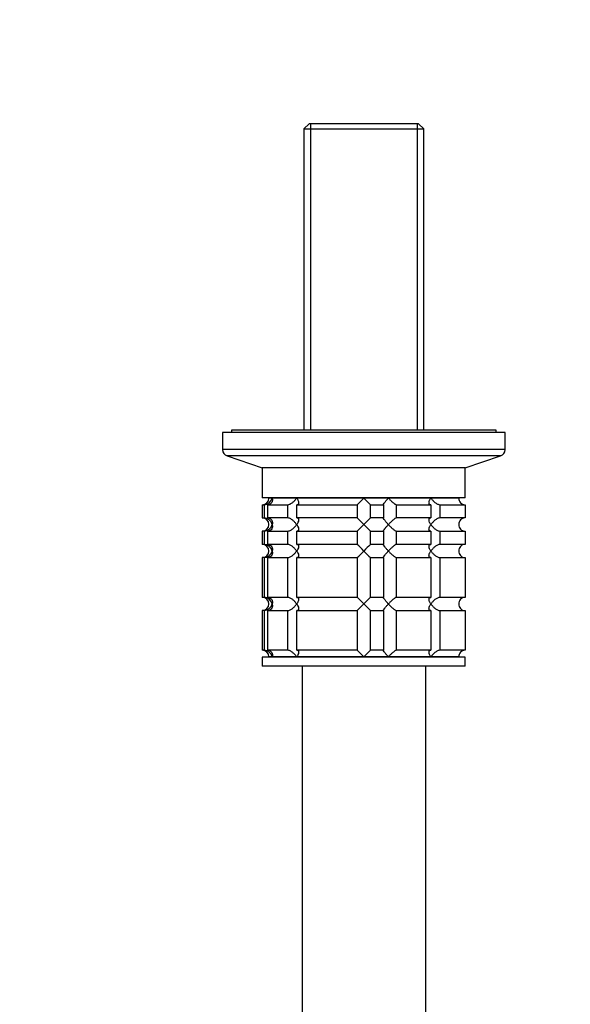
# Model space of a CAD drawing. Units: millimetres. Extents: x 0 to 1478, y 0 to 1758.
# Drawn here: x 653 to 778, y 716 to 939 of the extents above; entities that cross this region are included whole.
import ezdxf
from ezdxf import colors
from ezdxf.entities.mleader import LeaderData, LeaderLine
from ezdxf.math import Vec2, Vec3

# ---------------------------------------------------------------- set-up
doc = ezdxf.new("R2010")
doc.units = ezdxf.units.MM
doc.layers.add('DV3_Défaut', color=7, linetype='Continuous')
doc.layers.add('Défaut', color=7, linetype='Continuous')

# ---------------------------------------------------------------- blocks, each defined once
blk = doc.blocks.new('_DOT')
at = {"color": 0}
blk.add_line((0, 0), (-1, 0), dxfattribs=at)
at = {"color": 0, "const_width": 0.333}
blk.add_lwpolyline([(-0.1665, 0, 1), (0.1665, 0, 1)], format="xyb", close=True, dxfattribs=at)
blk = doc.blocks.new('SE2')
at = {"layer": 'DV3_Défaut', "color": 7, "linetype": 'Continuous'}
for p, q in [((718.58, 915.39), (717.38, 914.19)), ((743.38, 915.39), (718.58, 915.39)), ((718.92, 915.39), (718.92, 845.89)), ((743.04, 915.39), (743.04, 845.89)), ((744.58, 914.19), (743.38, 915.39)), ((717.38, 914.19), (744.58, 914.19)), ((717.38, 914.19), (717.38, 845.89)), ((744.58, 845.89), (744.58, 914.19)), ((762.98, 845.39), (698.98, 845.39)), ((698.98, 845.39), (698.98, 841.48)), ((760.98, 845.89), (700.98, 845.89)), ((700.98, 845.89), (700.98, 845.39)), ((760.98, 845.39), (760.98, 845.89)), ((762.98, 841.48), (762.98, 845.39)), ((762.98, 841.48), (698.98, 841.48)), ((761.95, 840.05), (700.01, 840.05)), ((700.01, 840.05), (707.98, 837.39)), ((753.98, 837.39), (761.95, 840.05)), ((753.98, 837.39), (707.98, 837.39)), ((707.98, 837.39), (707.98, 830.59)), ((753.98, 830.59), (753.98, 837.39)), ((753.98, 830.59), (707.98, 830.59)), ((713.23, 830.59), (713.23, 830.49)), ((748.73, 830.49), (748.73, 830.59)), ((707.98, 828.99), (708.42, 828.99)), ((707.98, 828.99), (707.98, 825.99)), ((708.42, 828.99), (708.42, 825.99)), ((709.2, 828.99), (713.69, 828.99)), ((709.2, 825.99), (709.2, 828.99)), ((710.21, 830.49), (709.48, 830.49)), ((715.78, 830.49), (710.21, 830.49)), ((713.69, 828.99), (713.69, 825.99)), ((730.98, 830.49), (715.78, 830.49)), ((715.81, 828.99), (729.48, 828.99)), ((715.81, 825.99), (715.81, 828.99)), ((729.48, 828.99), (729.48, 825.99)), ((736.55, 830.49), (730.98, 830.49)), ((732.48, 828.99), (735.47, 828.99)), ((732.48, 825.99), (732.48, 828.99)), ((735.47, 828.99), (735.47, 825.99)), ((746.18, 830.49), (736.55, 830.49)), ((738.37, 828.99), (746.15, 828.99)), ((738.37, 825.99), (738.37, 828.99)), ((746.15, 828.99), (746.15, 825.99)), ((752.48, 830.49), (746.18, 830.49)), ((748.27, 828.99), (753.93, 828.99)), ((748.27, 825.99), (748.27, 828.99)), ((753.93, 828.99), (753.93, 825.99)), ((707.98, 825.99), (708.42, 825.99)), ((713.69, 825.99), (709.2, 825.99)), ((729.48, 825.99), (715.81, 825.99)), ((735.47, 825.99), (732.48, 825.99)), ((746.15, 825.99), (738.37, 825.99)), ((753.93, 825.99), (748.27, 825.99)), ((708.42, 822.99), (707.98, 822.99)), ((707.98, 822.99), (707.98, 819.99)), ((708.42, 822.99), (708.42, 819.99)), ((709.2, 822.99), (713.69, 822.99)), ((709.2, 819.99), (709.2, 822.99)), ((713.69, 822.99), (713.69, 819.99)), ((715.81, 822.99), (729.48, 822.99)), ((715.81, 819.99), (715.81, 822.99)), ((729.48, 822.99), (729.48, 819.99)), ((732.48, 822.99), (735.47, 822.99)), ((732.48, 819.99), (732.48, 822.99)), ((735.47, 822.99), (735.47, 819.99)), ((738.37, 822.99), (746.15, 822.99)), ((738.37, 819.99), (738.37, 822.99)), ((746.15, 822.99), (746.15, 819.99)), ((748.27, 822.99), (753.93, 822.99)), ((748.27, 819.99), (748.27, 822.99)), ((753.93, 822.99), (753.93, 819.99)), ((708.42, 819.99), (707.98, 819.99)), ((713.69, 819.99), (709.2, 819.99)), ((729.48, 819.99), (715.81, 819.99)), ((735.47, 819.99), (732.48, 819.99)), ((746.15, 819.99), (738.37, 819.99)), ((753.93, 819.99), (748.27, 819.99)), ((708.42, 816.99), (707.98, 816.99)), ((707.98, 816.99), (707.98, 807.99)), ((708.42, 816.99), (708.42, 807.99)), ((709.2, 816.99), (713.69, 816.99)), ((709.2, 807.99), (709.2, 816.99)), ((713.69, 816.99), (713.69, 807.99)), ((715.81, 816.99), (729.48, 816.99)), ((715.81, 807.99), (715.81, 816.99)), ((729.48, 816.99), (729.48, 807.99)), ((732.48, 816.99), (735.47, 816.99)), ((732.48, 807.99), (732.48, 816.99)), ((735.47, 816.99), (735.47, 807.99)), ((738.37, 816.99), (746.15, 816.99)), ((738.37, 807.99), (738.37, 816.99)), ((746.15, 816.99), (746.15, 807.99)), ((748.27, 816.99), (753.93, 816.99)), ((748.27, 807.99), (748.27, 816.99)), ((753.93, 816.99), (753.93, 807.99)), ((708.42, 807.99), (707.98, 807.99)), ((713.69, 807.99), (709.2, 807.99)), ((729.48, 807.99), (715.81, 807.99)), ((735.47, 807.99), (732.48, 807.99)), ((746.15, 807.99), (738.37, 807.99)), ((753.93, 807.99), (748.27, 807.99)), ((708.42, 804.99), (707.98, 804.99)), ((707.98, 804.99), (707.98, 795.99)), ((708.42, 804.99), (708.42, 795.99)), ((709.2, 804.99), (713.69, 804.99)), ((709.2, 795.99), (709.2, 804.99)), ((713.69, 804.99), (713.69, 795.99)), ((715.81, 804.99), (729.48, 804.99)), ((715.81, 795.99), (715.81, 804.99)), ((729.48, 804.99), (729.48, 795.99)), ((732.48, 804.99), (735.47, 804.99)), ((732.48, 795.99), (732.48, 804.99)), ((735.47, 804.99), (735.47, 795.99)), ((738.37, 804.99), (746.15, 804.99)), ((738.37, 795.99), (738.37, 804.99)), ((746.15, 804.99), (746.15, 795.99)), ((748.27, 804.99), (753.93, 804.99)), ((748.27, 795.99), (748.27, 804.99)), ((753.93, 804.99), (753.93, 795.99)), ((708.42, 795.99), (707.98, 795.99)), ((713.69, 795.99), (709.2, 795.99)), ((729.48, 795.99), (715.81, 795.99)), ((735.47, 795.99), (732.48, 795.99)), ((746.15, 795.99), (738.37, 795.99)), ((753.93, 795.99), (748.27, 795.99)), ((753.98, 794.39), (707.98, 794.39)), ((707.98, 794.39), (707.98, 792.39)), ((710.21, 794.49), (709.48, 794.49)), ((715.78, 794.49), (710.21, 794.49)), ((713.23, 794.49), (713.23, 794.39)), ((730.98, 794.49), (715.78, 794.49)), ((736.55, 794.49), (730.98, 794.49)), ((746.18, 794.49), (736.55, 794.49)), ((752.48, 794.49), (746.18, 794.49)), ((748.73, 794.39), (748.73, 794.49)), ((753.98, 792.39), (753.98, 794.39)), ((753.98, 792.39), (707.98, 792.39)), ((716.98, 792.39), (716.98, 629.39)), ((744.98, 792.39), (744.98, 629.39))]:
    blk.add_line(p, q, dxfattribs=at)
for centre, radius, start, end in [((700.48, 841.48), 1.5, 180, 251.5651), ((761.48, 841.48), 1.5, 288.4349, 0), ((707.98, 830.49), 1.5, 270, 0), ((708.31, 830.95), 1.96, 273.3931, 346.5427), ((710.35, 849.61), 28.12, 312.8545, 317.176), ((750.61, 848.61), 26.71, 222.7095, 227.26), ((753.94, 830.46), 1.46, 178.466, 269.6349), ((707.98, 824.49), 1.5, 270, 90), ((708.31, 824.04), 1.96, 13.4573, 86.6069), ((708.31, 824.95), 1.96, 273.4495, 346.4863), ((711.35, 806.38), 26.71, 42.7095, 47.26), ((710.35, 843.61), 28.12, 312.8545, 317.176), ((751.61, 805.38), 28.12, 132.8545, 137.176), ((750.61, 842.61), 26.71, 222.7095, 227.26), ((753.94, 824.53), 1.46, 90.3075, 181.5917), ((753.94, 824.46), 1.46, 178.466, 269.6349), ((707.98, 818.49), 1.5, 270, 90), ((708.31, 818.04), 1.96, 13.4573, 86.6069), ((711.35, 800.38), 26.71, 42.7095, 47.26), ((751.61, 799.38), 28.12, 132.8545, 137.176), ((753.94, 818.53), 1.46, 90.3075, 181.5917), ((708.31, 818.95), 1.96, 273.4495, 346.4863), ((710.35, 837.61), 28.12, 312.8545, 317.176), ((750.61, 836.61), 26.71, 222.7095, 227.26), ((753.94, 818.46), 1.46, 178.466, 269.6349), ((707.98, 806.49), 1.5, 270, 90), ((708.31, 806.04), 1.96, 13.4573, 86.6069), ((708.31, 806.95), 1.96, 273.4495, 346.4863), ((711.35, 788.38), 26.71, 42.7095, 47.26), ((710.35, 825.61), 28.12, 312.8545, 317.176), ((751.61, 787.38), 28.12, 132.8545, 137.176), ((750.61, 824.61), 26.71, 222.7095, 227.26), ((753.94, 806.53), 1.46, 90.3075, 181.5917), ((753.94, 806.46), 1.46, 178.466, 269.6349), ((707.98, 794.49), 1.5, 0, 90), ((708.31, 794.04), 1.96, 13.4573, 86.6069), ((711.35, 776.38), 26.71, 42.7095, 47.26), ((751.61, 775.38), 28.12, 132.8545, 137.176), ((753.94, 794.53), 1.46, 90.3075, 181.5917)]:
    blk.add_arc(centre, radius, start, end, dxfattribs=at)
for points, knots in [([(710.21, 830.49), (710.23, 830.41), (710.25, 830.32), (710.27, 830.16), (710.27, 830.08), (710.25, 829.83), (710.21, 829.67), (710.06, 829.38), (709.95, 829.25), (709.71, 829.1), (709.62, 829.06), (709.42, 829.01), (709.31, 828.99), (709.2, 828.99)], [0, 0, 0, 0, 0.125, 0.125, 0.25, 0.25, 0.5, 0.5, 0.75, 0.75, 0.875, 0.875, 1, 1, 1, 1]), ([(713.69, 828.99), (713.78, 828.99), (713.87, 829.01), (714.07, 829.06), (714.18, 829.1), (714.38, 829.2), (714.49, 829.26), (714.68, 829.38), (714.78, 829.45), (715.06, 829.67), (715.22, 829.83), (715.45, 830.07), (715.52, 830.16), (715.66, 830.32), (715.72, 830.41), (715.78, 830.49)], [0, 0, 0, 0, 0.125, 0.125, 0.25, 0.25, 0.375, 0.375, 0.5, 0.5, 0.75, 0.75, 0.875, 0.875, 1, 1, 1, 1]), ([(715.78, 830.49), (715.84, 830.41), (715.89, 830.32), (715.98, 830.16), (716.03, 830.08), (716.14, 829.83), (716.19, 829.67), (716.23, 829.38), (716.22, 829.25), (716.12, 829.1), (716.08, 829.06), (715.96, 829.01), (715.89, 828.99), (715.81, 828.99)], [0, 0, 0, 0, 0.125, 0.125, 0.25, 0.25, 0.5, 0.5, 0.75, 0.75, 0.875, 0.875, 1, 1, 1, 1]), ([(735.47, 828.99), (735.45, 828.99), (735.43, 829.01), (735.43, 829.06), (735.45, 829.1), (735.52, 829.25), (735.61, 829.38), (735.83, 829.67), (735.96, 829.83), (736.17, 830.08), (736.24, 830.16), (736.39, 830.32), (736.47, 830.41), (736.55, 830.49)], [0, 0, 0, 0, 0.125, 0.125, 0.25, 0.25, 0.5, 0.5, 0.75, 0.75, 0.875, 0.875, 1, 1, 1, 1]), ([(736.55, 830.49), (736.62, 830.41), (736.71, 830.32), (736.87, 830.16), (736.95, 830.08), (737.2, 829.83), (737.38, 829.67), (737.71, 829.38), (737.88, 829.25), (738.1, 829.1), (738.17, 829.06), (738.29, 829.01), (738.33, 828.99), (738.37, 828.99)], [0, 0, 0, 0, 0.125, 0.125, 0.25, 0.25, 0.5, 0.5, 0.75, 0.75, 0.875, 0.875, 1, 1, 1, 1]), ([(746.15, 828.99), (746.07, 828.99), (746, 829.01), (745.88, 829.06), (745.84, 829.1), (745.78, 829.2), (745.76, 829.26), (745.74, 829.38), (745.74, 829.45), (745.77, 829.67), (745.82, 829.83), (745.93, 830.07), (745.98, 830.16), (746.07, 830.32), (746.13, 830.41), (746.18, 830.49)], [0, 0, 0, 0, 0.125, 0.125, 0.25, 0.25, 0.375, 0.375, 0.5, 0.5, 0.75, 0.75, 0.875, 0.875, 1, 1, 1, 1]), ([(746.18, 830.49), (746.24, 830.41), (746.3, 830.32), (746.44, 830.16), (746.51, 830.08), (746.73, 829.83), (746.9, 829.67), (747.27, 829.38), (747.47, 829.25), (747.78, 829.1), (747.89, 829.06), (748.09, 829.01), (748.18, 828.99), (748.27, 828.99)], [0, 0, 0, 0, 0.125, 0.125, 0.25, 0.25, 0.5, 0.5, 0.75, 0.75, 0.875, 0.875, 1, 1, 1, 1]), ([(709.2, 825.99), (709.43, 825.99), (709.63, 825.94), (709.95, 825.74), (710.06, 825.61), (710.21, 825.32), (710.25, 825.16), (710.27, 824.83), (710.26, 824.66), (710.21, 824.49)], [0, 0, 0, 0, 0.25, 0.25, 0.5, 0.5, 0.75, 0.75, 1, 1, 1, 1]), ([(710.21, 824.49), (710.23, 824.41), (710.25, 824.32), (710.27, 824.16), (710.27, 824.08), (710.25, 823.83), (710.21, 823.67), (710.06, 823.38), (709.95, 823.25), (709.71, 823.1), (709.62, 823.06), (709.42, 823.01), (709.31, 822.99), (709.2, 822.99)], [0, 0, 0, 0, 0.125, 0.125, 0.25, 0.25, 0.5, 0.5, 0.75, 0.75, 0.875, 0.875, 1, 1, 1, 1]), ([(715.78, 824.49), (715.72, 824.58), (715.66, 824.66), (715.52, 824.83), (715.45, 824.91), (715.23, 825.16), (715.06, 825.32), (714.69, 825.61), (714.49, 825.74), (714.18, 825.89), (714.07, 825.93), (713.87, 825.98), (713.78, 825.99), (713.69, 825.99)], [0, 0, 0, 0, 0.125, 0.125, 0.25, 0.25, 0.5, 0.5, 0.75, 0.75, 0.875, 0.875, 1, 1, 1, 1]), ([(713.69, 822.99), (713.78, 822.99), (713.87, 823.01), (714.07, 823.06), (714.18, 823.1), (714.38, 823.2), (714.49, 823.26), (714.68, 823.38), (714.78, 823.45), (715.06, 823.67), (715.22, 823.83), (715.45, 824.07), (715.52, 824.16), (715.66, 824.32), (715.72, 824.41), (715.78, 824.49)], [0, 0, 0, 0, 0.125, 0.125, 0.25, 0.25, 0.375, 0.375, 0.5, 0.5, 0.75, 0.75, 0.875, 0.875, 1, 1, 1, 1]), ([(715.81, 825.99), (715.89, 825.99), (715.96, 825.98), (716.08, 825.93), (716.12, 825.89), (716.18, 825.79), (716.2, 825.73), (716.22, 825.61), (716.22, 825.54), (716.19, 825.32), (716.14, 825.16), (716.03, 824.92), (715.98, 824.83), (715.89, 824.66), (715.84, 824.58), (715.78, 824.49)], [0, 0, 0, 0, 0.125, 0.125, 0.25, 0.25, 0.375, 0.375, 0.5, 0.5, 0.75, 0.75, 0.875, 0.875, 1, 1, 1, 1]), ([(715.78, 824.49), (715.84, 824.41), (715.89, 824.32), (715.98, 824.16), (716.03, 824.08), (716.14, 823.83), (716.19, 823.67), (716.23, 823.38), (716.22, 823.25), (716.12, 823.1), (716.08, 823.06), (715.96, 823.01), (715.89, 822.99), (715.81, 822.99)], [0, 0, 0, 0, 0.125, 0.125, 0.25, 0.25, 0.5, 0.5, 0.75, 0.75, 0.875, 0.875, 1, 1, 1, 1]), ([(736.55, 824.49), (736.47, 824.58), (736.39, 824.66), (736.24, 824.83), (736.17, 824.91), (735.96, 825.16), (735.83, 825.32), (735.61, 825.61), (735.52, 825.74), (735.45, 825.89), (735.43, 825.93), (735.43, 825.98), (735.45, 825.99), (735.47, 825.99)], [0, 0, 0, 0, 0.125, 0.125, 0.25, 0.25, 0.5, 0.5, 0.75, 0.75, 0.875, 0.875, 1, 1, 1, 1]), ([(735.47, 822.99), (735.45, 822.99), (735.43, 823.01), (735.43, 823.06), (735.45, 823.1), (735.52, 823.25), (735.61, 823.38), (735.83, 823.67), (735.96, 823.83), (736.24, 824.16), (736.39, 824.32), (736.55, 824.49)], [0, 0, 0, 0, 0.125, 0.125, 0.25, 0.25, 0.5, 0.5, 0.75, 0.75, 1, 1, 1, 1]), ([(738.37, 825.99), (738.3, 825.99), (738.18, 825.94), (737.88, 825.74), (737.71, 825.61), (737.38, 825.32), (737.21, 825.16), (736.87, 824.83), (736.7, 824.66), (736.55, 824.49)], [0, 0, 0, 0, 0.25, 0.25, 0.5, 0.5, 0.75, 0.75, 1, 1, 1, 1]), ([(736.55, 824.49), (736.62, 824.41), (736.71, 824.32), (736.87, 824.16), (736.95, 824.08), (737.2, 823.83), (737.38, 823.67), (737.71, 823.38), (737.88, 823.25), (738.1, 823.1), (738.17, 823.06), (738.29, 823.01), (738.33, 822.99), (738.37, 822.99)], [0, 0, 0, 0, 0.125, 0.125, 0.25, 0.25, 0.5, 0.5, 0.75, 0.75, 0.875, 0.875, 1, 1, 1, 1]), ([(746.18, 824.49), (746.13, 824.58), (746.07, 824.66), (745.98, 824.83), (745.93, 824.91), (745.82, 825.16), (745.77, 825.32), (745.73, 825.61), (745.75, 825.74), (745.84, 825.89), (745.88, 825.93), (746, 825.98), (746.07, 825.99), (746.15, 825.99)], [0, 0, 0, 0, 0.125, 0.125, 0.25, 0.25, 0.5, 0.5, 0.75, 0.75, 0.875, 0.875, 1, 1, 1, 1]), ([(746.15, 822.99), (746.07, 822.99), (746, 823.01), (745.88, 823.06), (745.84, 823.1), (745.78, 823.2), (745.76, 823.26), (745.74, 823.38), (745.74, 823.45), (745.77, 823.67), (745.82, 823.83), (745.93, 824.07), (745.98, 824.16), (746.07, 824.32), (746.13, 824.41), (746.18, 824.49)], [0, 0, 0, 0, 0.125, 0.125, 0.25, 0.25, 0.375, 0.375, 0.5, 0.5, 0.75, 0.75, 0.875, 0.875, 1, 1, 1, 1]), ([(748.27, 825.99), (748.18, 825.99), (748.09, 825.98), (747.89, 825.93), (747.78, 825.89), (747.47, 825.74), (747.27, 825.61), (746.9, 825.32), (746.73, 825.16), (746.51, 824.91), (746.44, 824.83), (746.3, 824.66), (746.24, 824.58), (746.18, 824.49)], [0, 0, 0, 0, 0.125, 0.125, 0.25, 0.25, 0.5, 0.5, 0.75, 0.75, 0.875, 0.875, 1, 1, 1, 1]), ([(746.18, 824.49), (746.24, 824.41), (746.3, 824.32), (746.44, 824.16), (746.51, 824.08), (746.73, 823.83), (746.9, 823.67), (747.27, 823.38), (747.47, 823.25), (747.78, 823.1), (747.89, 823.06), (748.09, 823.01), (748.18, 822.99), (748.27, 822.99)], [0, 0, 0, 0, 0.125, 0.125, 0.25, 0.25, 0.5, 0.5, 0.75, 0.75, 0.875, 0.875, 1, 1, 1, 1]), ([(709.2, 819.99), (709.43, 819.99), (709.63, 819.94), (709.95, 819.74), (710.06, 819.61), (710.21, 819.32), (710.25, 819.16), (710.27, 818.83), (710.26, 818.66), (710.21, 818.49)], [0, 0, 0, 0, 0.25, 0.25, 0.5, 0.5, 0.75, 0.75, 1, 1, 1, 1]), ([(715.78, 818.49), (715.72, 818.58), (715.66, 818.66), (715.52, 818.83), (715.45, 818.91), (715.23, 819.16), (715.06, 819.32), (714.69, 819.61), (714.49, 819.74), (714.18, 819.89), (714.07, 819.93), (713.87, 819.98), (713.78, 819.99), (713.69, 819.99)], [0, 0, 0, 0, 0.125, 0.125, 0.25, 0.25, 0.5, 0.5, 0.75, 0.75, 0.875, 0.875, 1, 1, 1, 1]), ([(715.81, 819.99), (715.89, 819.99), (715.96, 819.98), (716.08, 819.93), (716.12, 819.89), (716.18, 819.79), (716.2, 819.73), (716.22, 819.61), (716.22, 819.54), (716.19, 819.32), (716.14, 819.16), (716.03, 818.92), (715.98, 818.83), (715.89, 818.66), (715.84, 818.58), (715.78, 818.49)], [0, 0, 0, 0, 0.125, 0.125, 0.25, 0.25, 0.375, 0.375, 0.5, 0.5, 0.75, 0.75, 0.875, 0.875, 1, 1, 1, 1]), ([(736.55, 818.49), (736.47, 818.58), (736.39, 818.66), (736.24, 818.83), (736.17, 818.91), (735.96, 819.16), (735.83, 819.32), (735.61, 819.61), (735.52, 819.74), (735.45, 819.89), (735.43, 819.93), (735.43, 819.98), (735.45, 819.99), (735.47, 819.99)], [0, 0, 0, 0, 0.125, 0.125, 0.25, 0.25, 0.5, 0.5, 0.75, 0.75, 0.875, 0.875, 1, 1, 1, 1]), ([(738.37, 819.99), (738.3, 819.99), (738.18, 819.94), (737.88, 819.74), (737.71, 819.61), (737.38, 819.32), (737.21, 819.16), (736.87, 818.83), (736.7, 818.66), (736.55, 818.49)], [0, 0, 0, 0, 0.25, 0.25, 0.5, 0.5, 0.75, 0.75, 1, 1, 1, 1]), ([(746.18, 818.49), (746.13, 818.58), (746.07, 818.66), (745.98, 818.83), (745.93, 818.91), (745.82, 819.16), (745.77, 819.32), (745.73, 819.61), (745.75, 819.74), (745.84, 819.89), (745.88, 819.93), (746, 819.98), (746.07, 819.99), (746.15, 819.99)], [0, 0, 0, 0, 0.125, 0.125, 0.25, 0.25, 0.5, 0.5, 0.75, 0.75, 0.875, 0.875, 1, 1, 1, 1]), ([(748.27, 819.99), (748.18, 819.99), (748.09, 819.98), (747.89, 819.93), (747.78, 819.89), (747.47, 819.74), (747.27, 819.61), (746.9, 819.32), (746.73, 819.16), (746.51, 818.91), (746.44, 818.83), (746.3, 818.66), (746.24, 818.58), (746.18, 818.49)], [0, 0, 0, 0, 0.125, 0.125, 0.25, 0.25, 0.5, 0.5, 0.75, 0.75, 0.875, 0.875, 1, 1, 1, 1]), ([(710.21, 818.49), (710.23, 818.41), (710.25, 818.32), (710.27, 818.16), (710.27, 818.08), (710.25, 817.83), (710.21, 817.67), (710.06, 817.38), (709.95, 817.25), (709.71, 817.1), (709.62, 817.06), (709.42, 817.01), (709.31, 816.99), (709.2, 816.99)], [0, 0, 0, 0, 0.125, 0.125, 0.25, 0.25, 0.5, 0.5, 0.75, 0.75, 0.875, 0.875, 1, 1, 1, 1]), ([(713.69, 816.99), (713.78, 816.99), (713.87, 817.01), (714.07, 817.06), (714.18, 817.1), (714.38, 817.2), (714.49, 817.26), (714.68, 817.38), (714.78, 817.45), (715.06, 817.67), (715.22, 817.83), (715.45, 818.07), (715.52, 818.16), (715.66, 818.32), (715.72, 818.41), (715.78, 818.49)], [0, 0, 0, 0, 0.125, 0.125, 0.25, 0.25, 0.375, 0.375, 0.5, 0.5, 0.75, 0.75, 0.875, 0.875, 1, 1, 1, 1]), ([(715.78, 818.49), (715.84, 818.41), (715.89, 818.32), (715.98, 818.16), (716.03, 818.08), (716.14, 817.83), (716.19, 817.67), (716.23, 817.38), (716.22, 817.25), (716.12, 817.1), (716.08, 817.06), (715.96, 817.01), (715.89, 816.99), (715.81, 816.99)], [0, 0, 0, 0, 0.125, 0.125, 0.25, 0.25, 0.5, 0.5, 0.75, 0.75, 0.875, 0.875, 1, 1, 1, 1]), ([(735.47, 816.99), (735.45, 816.99), (735.43, 817.01), (735.43, 817.06), (735.45, 817.1), (735.52, 817.25), (735.61, 817.38), (735.83, 817.67), (735.96, 817.83), (736.24, 818.16), (736.39, 818.32), (736.55, 818.49)], [0, 0, 0, 0, 0.125, 0.125, 0.25, 0.25, 0.5, 0.5, 0.75, 0.75, 1, 1, 1, 1]), ([(736.55, 818.49), (736.62, 818.41), (736.71, 818.32), (736.87, 818.16), (736.95, 818.08), (737.2, 817.83), (737.38, 817.67), (737.71, 817.38), (737.88, 817.25), (738.1, 817.1), (738.17, 817.06), (738.29, 817.01), (738.33, 816.99), (738.37, 816.99)], [0, 0, 0, 0, 0.125, 0.125, 0.25, 0.25, 0.5, 0.5, 0.75, 0.75, 0.875, 0.875, 1, 1, 1, 1]), ([(746.15, 816.99), (746.07, 816.99), (746, 817.01), (745.88, 817.06), (745.84, 817.1), (745.78, 817.2), (745.76, 817.26), (745.74, 817.38), (745.74, 817.45), (745.77, 817.67), (745.82, 817.83), (745.93, 818.07), (745.98, 818.16), (746.07, 818.32), (746.13, 818.41), (746.18, 818.49)], [0, 0, 0, 0, 0.125, 0.125, 0.25, 0.25, 0.375, 0.375, 0.5, 0.5, 0.75, 0.75, 0.875, 0.875, 1, 1, 1, 1]), ([(746.18, 818.49), (746.24, 818.41), (746.3, 818.32), (746.44, 818.16), (746.51, 818.08), (746.73, 817.83), (746.9, 817.67), (747.27, 817.38), (747.47, 817.25), (747.78, 817.1), (747.89, 817.06), (748.09, 817.01), (748.18, 816.99), (748.27, 816.99)], [0, 0, 0, 0, 0.125, 0.125, 0.25, 0.25, 0.5, 0.5, 0.75, 0.75, 0.875, 0.875, 1, 1, 1, 1]), ([(709.2, 807.99), (709.43, 807.99), (709.63, 807.94), (709.95, 807.74), (710.06, 807.61), (710.21, 807.32), (710.25, 807.16), (710.27, 806.83), (710.26, 806.66), (710.21, 806.49)], [0, 0, 0, 0, 0.25, 0.25, 0.5, 0.5, 0.75, 0.75, 1, 1, 1, 1]), ([(710.21, 806.49), (710.23, 806.41), (710.25, 806.32), (710.27, 806.16), (710.27, 806.08), (710.25, 805.83), (710.21, 805.67), (710.06, 805.38), (709.95, 805.25), (709.71, 805.1), (709.62, 805.06), (709.42, 805.01), (709.31, 804.99), (709.2, 804.99)], [0, 0, 0, 0, 0.125, 0.125, 0.25, 0.25, 0.5, 0.5, 0.75, 0.75, 0.875, 0.875, 1, 1, 1, 1]), ([(715.78, 806.49), (715.72, 806.58), (715.66, 806.66), (715.52, 806.83), (715.45, 806.91), (715.23, 807.16), (715.06, 807.32), (714.69, 807.61), (714.49, 807.74), (714.18, 807.89), (714.07, 807.93), (713.87, 807.98), (713.78, 807.99), (713.69, 807.99)], [0, 0, 0, 0, 0.125, 0.125, 0.25, 0.25, 0.5, 0.5, 0.75, 0.75, 0.875, 0.875, 1, 1, 1, 1]), ([(713.69, 804.99), (713.78, 804.99), (713.87, 805.01), (714.07, 805.06), (714.18, 805.1), (714.38, 805.2), (714.49, 805.26), (714.68, 805.38), (714.78, 805.45), (715.06, 805.67), (715.22, 805.83), (715.45, 806.07), (715.52, 806.16), (715.66, 806.32), (715.72, 806.41), (715.78, 806.49)], [0, 0, 0, 0, 0.125, 0.125, 0.25, 0.25, 0.375, 0.375, 0.5, 0.5, 0.75, 0.75, 0.875, 0.875, 1, 1, 1, 1]), ([(715.81, 807.99), (715.89, 807.99), (715.96, 807.98), (716.08, 807.93), (716.12, 807.89), (716.18, 807.79), (716.2, 807.73), (716.22, 807.61), (716.22, 807.54), (716.19, 807.32), (716.14, 807.16), (716.03, 806.92), (715.98, 806.83), (715.89, 806.66), (715.84, 806.58), (715.78, 806.49)], [0, 0, 0, 0, 0.125, 0.125, 0.25, 0.25, 0.375, 0.375, 0.5, 0.5, 0.75, 0.75, 0.875, 0.875, 1, 1, 1, 1]), ([(715.78, 806.49), (715.84, 806.41), (715.89, 806.32), (715.98, 806.16), (716.03, 806.08), (716.14, 805.83), (716.19, 805.67), (716.23, 805.38), (716.22, 805.25), (716.12, 805.1), (716.08, 805.06), (715.96, 805.01), (715.89, 804.99), (715.81, 804.99)], [0, 0, 0, 0, 0.125, 0.125, 0.25, 0.25, 0.5, 0.5, 0.75, 0.75, 0.875, 0.875, 1, 1, 1, 1]), ([(736.55, 806.49), (736.47, 806.58), (736.39, 806.66), (736.24, 806.83), (736.17, 806.91), (735.96, 807.16), (735.83, 807.32), (735.61, 807.61), (735.52, 807.74), (735.45, 807.89), (735.43, 807.93), (735.43, 807.98), (735.45, 807.99), (735.47, 807.99)], [0, 0, 0, 0, 0.125, 0.125, 0.25, 0.25, 0.5, 0.5, 0.75, 0.75, 0.875, 0.875, 1, 1, 1, 1]), ([(735.47, 804.99), (735.45, 804.99), (735.43, 805.01), (735.43, 805.06), (735.45, 805.1), (735.52, 805.25), (735.61, 805.38), (735.83, 805.67), (735.96, 805.83), (736.24, 806.16), (736.39, 806.32), (736.55, 806.49)], [0, 0, 0, 0, 0.125, 0.125, 0.25, 0.25, 0.5, 0.5, 0.75, 0.75, 1, 1, 1, 1]), ([(738.37, 807.99), (738.3, 807.99), (738.18, 807.94), (737.88, 807.74), (737.71, 807.61), (737.38, 807.32), (737.21, 807.16), (736.87, 806.83), (736.7, 806.66), (736.55, 806.49)], [0, 0, 0, 0, 0.25, 0.25, 0.5, 0.5, 0.75, 0.75, 1, 1, 1, 1]), ([(736.55, 806.49), (736.62, 806.41), (736.71, 806.32), (736.87, 806.16), (736.95, 806.08), (737.2, 805.83), (737.38, 805.67), (737.71, 805.38), (737.88, 805.25), (738.1, 805.1), (738.17, 805.06), (738.29, 805.01), (738.33, 804.99), (738.37, 804.99)], [0, 0, 0, 0, 0.125, 0.125, 0.25, 0.25, 0.5, 0.5, 0.75, 0.75, 0.875, 0.875, 1, 1, 1, 1]), ([(746.18, 806.49), (746.13, 806.58), (746.07, 806.66), (745.98, 806.83), (745.93, 806.91), (745.82, 807.16), (745.77, 807.32), (745.73, 807.61), (745.75, 807.74), (745.84, 807.89), (745.88, 807.93), (746, 807.98), (746.07, 807.99), (746.15, 807.99)], [0, 0, 0, 0, 0.125, 0.125, 0.25, 0.25, 0.5, 0.5, 0.75, 0.75, 0.875, 0.875, 1, 1, 1, 1]), ([(746.15, 804.99), (746.07, 804.99), (746, 805.01), (745.88, 805.06), (745.84, 805.1), (745.78, 805.2), (745.76, 805.26), (745.74, 805.38), (745.74, 805.45), (745.77, 805.67), (745.82, 805.83), (745.93, 806.07), (745.98, 806.16), (746.07, 806.32), (746.13, 806.41), (746.18, 806.49)], [0, 0, 0, 0, 0.125, 0.125, 0.25, 0.25, 0.375, 0.375, 0.5, 0.5, 0.75, 0.75, 0.875, 0.875, 1, 1, 1, 1]), ([(748.27, 807.99), (748.18, 807.99), (748.09, 807.98), (747.89, 807.93), (747.78, 807.89), (747.47, 807.74), (747.27, 807.61), (746.9, 807.32), (746.73, 807.16), (746.51, 806.91), (746.44, 806.83), (746.3, 806.66), (746.24, 806.58), (746.18, 806.49)], [0, 0, 0, 0, 0.125, 0.125, 0.25, 0.25, 0.5, 0.5, 0.75, 0.75, 0.875, 0.875, 1, 1, 1, 1]), ([(746.18, 806.49), (746.24, 806.41), (746.3, 806.32), (746.44, 806.16), (746.51, 806.08), (746.73, 805.83), (746.9, 805.67), (747.27, 805.38), (747.47, 805.25), (747.78, 805.1), (747.89, 805.06), (748.09, 805.01), (748.18, 804.99), (748.27, 804.99)], [0, 0, 0, 0, 0.125, 0.125, 0.25, 0.25, 0.5, 0.5, 0.75, 0.75, 0.875, 0.875, 1, 1, 1, 1]), ([(709.2, 795.99), (709.31, 795.99), (709.42, 795.98), (709.62, 795.93), (709.71, 795.89), (709.95, 795.74), (710.06, 795.61), (710.21, 795.32), (710.25, 795.16), (710.27, 794.91), (710.27, 794.83), (710.25, 794.66), (710.23, 794.58), (710.21, 794.49)], [0, 0, 0, 0, 0.125, 0.125, 0.25, 0.25, 0.5, 0.5, 0.75, 0.75, 0.875, 0.875, 1, 1, 1, 1]), ([(715.78, 794.49), (715.72, 794.58), (715.66, 794.66), (715.52, 794.83), (715.45, 794.91), (715.23, 795.16), (715.06, 795.32), (714.69, 795.61), (714.49, 795.74), (714.18, 795.89), (714.07, 795.93), (713.87, 795.98), (713.78, 795.99), (713.69, 795.99)], [0, 0, 0, 0, 0.125, 0.125, 0.25, 0.25, 0.5, 0.5, 0.75, 0.75, 0.875, 0.875, 1, 1, 1, 1]), ([(715.81, 795.99), (715.89, 795.99), (715.96, 795.98), (716.08, 795.93), (716.12, 795.89), (716.18, 795.79), (716.2, 795.73), (716.22, 795.61), (716.22, 795.54), (716.19, 795.32), (716.14, 795.16), (716.03, 794.92), (715.98, 794.83), (715.89, 794.66), (715.84, 794.58), (715.78, 794.49)], [0, 0, 0, 0, 0.125, 0.125, 0.25, 0.25, 0.375, 0.375, 0.5, 0.5, 0.75, 0.75, 0.875, 0.875, 1, 1, 1, 1]), ([(736.55, 794.49), (736.47, 794.58), (736.39, 794.66), (736.24, 794.83), (736.17, 794.91), (735.96, 795.16), (735.83, 795.32), (735.61, 795.61), (735.52, 795.74), (735.45, 795.89), (735.43, 795.93), (735.43, 795.98), (735.45, 795.99), (735.47, 795.99)], [0, 0, 0, 0, 0.125, 0.125, 0.25, 0.25, 0.5, 0.5, 0.75, 0.75, 0.875, 0.875, 1, 1, 1, 1]), ([(738.37, 795.99), (738.33, 795.99), (738.29, 795.98), (738.17, 795.93), (738.1, 795.89), (737.88, 795.74), (737.71, 795.61), (737.38, 795.32), (737.2, 795.16), (736.95, 794.91), (736.87, 794.83), (736.71, 794.66), (736.62, 794.58), (736.55, 794.49)], [0, 0, 0, 0, 0.125, 0.125, 0.25, 0.25, 0.5, 0.5, 0.75, 0.75, 0.875, 0.875, 1, 1, 1, 1]), ([(746.18, 794.49), (746.13, 794.58), (746.07, 794.66), (745.98, 794.83), (745.93, 794.91), (745.82, 795.16), (745.77, 795.32), (745.73, 795.61), (745.75, 795.74), (745.84, 795.89), (745.88, 795.93), (746, 795.98), (746.07, 795.99), (746.15, 795.99)], [0, 0, 0, 0, 0.125, 0.125, 0.25, 0.25, 0.5, 0.5, 0.75, 0.75, 0.875, 0.875, 1, 1, 1, 1]), ([(748.27, 795.99), (748.18, 795.99), (748.09, 795.98), (747.89, 795.93), (747.78, 795.89), (747.58, 795.79), (747.47, 795.73), (747.28, 795.61), (747.18, 795.54), (746.9, 795.32), (746.74, 795.16), (746.51, 794.92), (746.44, 794.83), (746.3, 794.66), (746.24, 794.58), (746.18, 794.49)], [0, 0, 0, 0, 0.125, 0.125, 0.25, 0.25, 0.375, 0.375, 0.5, 0.5, 0.75, 0.75, 0.875, 0.875, 1, 1, 1, 1])]:
    blk.add_open_spline(points, degree=3, knots=knots, dxfattribs=at)

msp = doc.modelspace()

# ---------------------------------------------------------------- block references
at = {"layer": 'Défaut'}
msp.add_blockref('SE2', (0, 0), dxfattribs=at)

# ---------------------------------------------------------------- leaders
at = {"layer": 'Défaut', "color": 7, "linetype": 'Continuous'}
ml = msp.add_multileader_mtext('Standard', dxfattribs=at)
ml.set_content('{\\pxsm0.9;\\fSolid Edge ISO|b1||i0||c0|p34;\\W1.;27/02/2018\\P}', color=256)
ml.set_leader_properties()
ml.set_arrow_properties(name='DOT')
ml.build(insert=Vec2(0, 0))
ml.multileader.update_dxf_attribs({"leader_type": 0, "dogleg_length": 0, "arrow_head_size": 12})
ctx = ml.context
ctx.base_point, ctx.char_height, ctx.arrow_head_size, ctx.landing_gap_size = Vec3(1390.41, 1750.71), 12, 12, 4.2
notes = []
notes.append((ctx, [(0, (0, 0, 0), (0, 0), (1, 0), 1, [])]))
ctx.mtext.insert = Vec3(1392.41, 1756.83)
for ctx, leaders in notes:
    for number, flags, end, landing, length, lines in leaders:
        leader = LeaderData()
        leader.index, (leader.has_last_leader_line, leader.has_dogleg_vector, leader.attachment_direction) = number, flags
        leader.last_leader_point, leader.dogleg_vector, leader.dogleg_length = Vec3(end), Vec3(landing), length
        for number, points, colour, breaks in lines:
            line = LeaderLine()
            line.index, line.vertices, line.color, line.breaks = number, Vec3.list(points), colors.encode_raw_color(colour), breaks
            leader.lines.append(line)
        ctx.leaders.append(leader)

doc.saveas('drawing.dxf')
